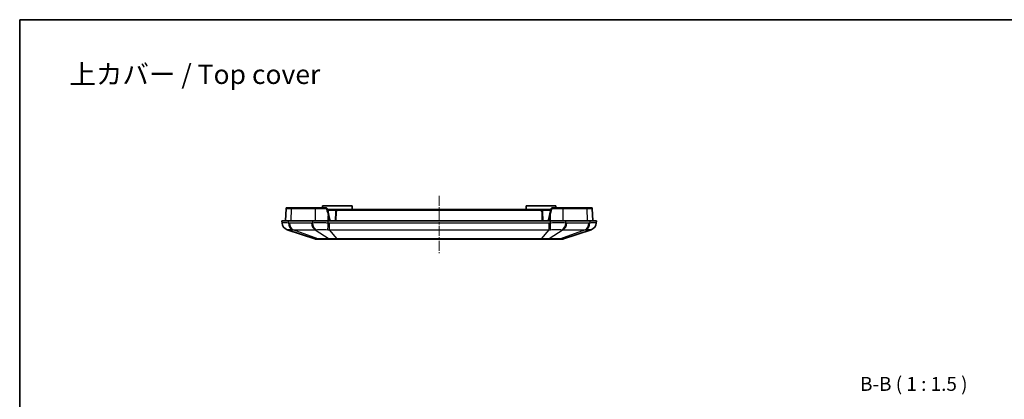
# Model space of a CAD drawing. Units: millimetres. Extents: x 132 to 2508, y 114 to 536.
# Drawn here: x 1325 to 1591, y 433 to 536 of the extents above; entities that cross this region are included whole.
import ezdxf

# ---------------------------------------------------------------- set-up
doc = ezdxf.new("R2010")
doc.units = ezdxf.units.MM
doc.linetypes.add('CHAIN', pattern=[0.3543, 0.2362, -0.0295, 0.0591, -0.0295])
for name, color, linetype, lineweight in [('Border (ISO)', 7, 'Continuous', 35), ('Centerline (ISO)', 131, 'Continuous', 18), ('Symbol (ISO)', 7, 'Continuous', 18), ('Visible (ISO)', 7, 'Continuous', 35), ('Visible Narrow (ISO)', 7, 'Continuous', 25)]:
    doc.layers.add(name, color=color, linetype=linetype, lineweight=lineweight)
doc.styles.add('Note Text (TK)', font='txt')

# ---------------------------------------------------------------- blocks, each defined once
blk = doc.blocks.new('図面枠 tk図枠')
at = {"layer": 'Border (ISO)'}
for q in [(405.5, 289), (14.5, 8)]:
    blk.add_line((14.5, 289), q, dxfattribs=at)

msp = doc.modelspace()

# ---------------------------------------------------------------- linework, layer by layer
at = {"layer": 'Centerline (ISO)', "linetype": 'CHAIN', "ltscale": 11.482377}
msp.add_line((1438.6871, 488.0559), (1438.6871, 472.5559), dxfattribs=at)
at = {"layer": 'Visible (ISO)'}
for p, q in [((1397.3026, 484.6129), (1397.1871, 481.3059)), ((1398.8892, 484.8059), (1397.5024, 484.8059)), ((1405.3452, 484.8059), (1398.8892, 484.8059)), ((1407.9885, 484.8059), (1405.3452, 484.8059)), ((1407.1871, 485.3059), (1407.1784, 484.8059)), ((1407.1871, 485.3059), (1415.1871, 485.3059)), ((1415.1871, 485.3059), (1415.2045, 484.3059)), ((1462.1871, 485.3059), (1462.1696, 484.3059)), ((1462.1871, 485.3059), (1470.1871, 485.3059)), ((1472.029, 484.8059), (1469.3857, 484.8059)), ((1470.1871, 485.3059), (1470.1958, 484.8059)), ((1478.485, 484.8059), (1472.029, 484.8059)), ((1479.8717, 484.8059), (1478.485, 484.8059)), ((1480.1871, 481.3059), (1480.0716, 484.6129)), ((1408.4759, 484.4173), (1408.8757, 482.6681)), ((1408.5014, 484.3059), (1408.6724, 484.3059)), ((1411.2747, 484.3059), (1408.6724, 484.3059)), ((1409.1871, 481.3059), (1408.8757, 482.6681)), ((1410.775, 483.8234), (1410.6871, 481.3059)), ((1466.0995, 484.3059), (1411.2747, 484.3059)), ((1468.7018, 484.3059), (1466.0995, 484.3059)), ((1466.6871, 481.3059), (1466.5992, 483.8234)), ((1468.4984, 482.6681), (1468.1871, 481.3059)), ((1468.4984, 482.6681), (1468.8983, 484.4173)), ((1468.7018, 484.3059), (1468.8728, 484.3059)), ((1397.9444, 481.3059), (1396.1871, 481.3059)), ((1396.1871, 481.3059), (1396.2188, 480.6708)), ((1397.9444, 481.3059), (1404.4297, 481.3059)), ((1408.6724, 481.3059), (1404.4297, 481.3059)), ((1408.6724, 481.3059), (1468.7018, 481.3059)), ((1472.9444, 481.3059), (1468.7018, 481.3059)), ((1472.9444, 481.3059), (1479.4297, 481.3059)), ((1481.1871, 481.3059), (1479.4297, 481.3059)), ((1481.1553, 480.6708), (1481.1871, 481.3059)), ((1397.5777, 478.8709), (1405.0317, 476.3583)), ((1472.3425, 476.3583), (1479.7964, 478.8709)), ((1405.3511, 476.3059), (1406.151, 476.3059)), ((1406.151, 476.3059), (1409.183, 476.3059)), ((1409.183, 476.3059), (1411.1143, 476.3059)), ((1411.1143, 476.3059), (1466.2599, 476.3059)), ((1466.2599, 476.3059), (1468.1912, 476.3059)), ((1468.1912, 476.3059), (1471.2231, 476.3059)), ((1471.2231, 476.3059), (1472.0231, 476.3059))]:
    msp.add_line(p, q, dxfattribs=at)
for centre, radius, start, end in [((1397.5024, 484.6059), 0.2, 90, 178), ((1479.8717, 484.6059), 0.2, 2, 90), ((1411.2747, 483.8059), 0.5, 90, 178), ((1466.0995, 483.8059), 0.5, 2, 90), ((1398.2166, 480.7661), 2, 182.862405, 251.372137), ((1479.1576, 480.7661), 2, 288.627863, 357.137595), ((1405.3511, 477.3059), 1, 251.372137, 270), ((1472.0231, 477.3059), 1, 270, 288.627863)]:
    msp.add_arc(centre, radius, start, end, dxfattribs=at)
for points, knots in [([(1408.4759, 484.4173), (1408.4603, 484.4858), (1408.4298, 484.5512), (1408.346, 484.6621), (1408.2933, 484.7081), (1408.1876, 484.7676), (1408.138, 484.786), (1408.054, 484.8027), (1408.0211, 484.8059), (1407.9885, 484.8059)], [-0.0404223046, -0.0404223046, -0.0404223046, -0.0404223046, -0.0277585833, -0.0277585833, -0.0154214352, -0.0154214352, -0.0059313212, -0.0059313212, 0, 0, 0, 0]), ([(1469.3857, 484.8059), (1469.313, 484.8059), (1469.2398, 484.7898), (1469.1128, 484.7302), (1469.0579, 484.6894), (1468.9785, 484.6006), (1468.9502, 484.5569), (1468.9158, 484.4797), (1468.9054, 484.4487), (1468.8983, 484.4173)], [-0.0404240286, -0.0404240286, -0.0404240286, -0.0404240286, -0.027184522, -0.027184522, -0.0151025122, -0.0151025122, -0.0058086586, -0.0058086586, 0, 0, 0, 0])]:
    msp.add_open_spline(points, degree=3, knots=knots, dxfattribs=at)
at = {"layer": 'Visible Narrow (ISO)'}
for p, q in [((1398.6517, 481.3059), (1398.7478, 484.6129)), ((1398.7478, 484.6129), (1405.2039, 484.6129)), ((1405.2039, 484.6129), (1405.1367, 481.3059)), ((1472.1703, 484.6129), (1478.6263, 484.6129)), ((1472.2375, 481.3059), (1472.1703, 484.6129)), ((1478.6263, 484.6129), (1478.7225, 481.3059)), ((1408.6724, 484.1129), (1408.5455, 484.1129)), ((1408.6724, 484.1129), (1408.6724, 484.3059)), ((1408.6724, 484.1129), (1410.88, 484.1129)), ((1408.6724, 484.1129), (1408.6724, 483.5578)), ((1408.6726, 481.3059), (1408.6808, 482.6305)), ((1408.6808, 482.6305), (1408.9835, 481.3059)), ((1410.887, 481.3059), (1410.9749, 483.8234)), ((1411.2747, 484.1129), (1411.2747, 484.3059)), ((1411.2747, 484.1129), (1466.0995, 484.1129)), ((1466.0995, 484.1129), (1466.0995, 484.3059)), ((1466.3993, 483.8234), (1466.4872, 481.3059)), ((1466.4941, 484.1129), (1468.7018, 484.1129)), ((1468.3907, 481.3059), (1468.6934, 482.6305)), ((1468.6934, 482.6305), (1468.7016, 481.3059)), ((1468.7018, 484.1129), (1468.7018, 484.3059)), ((1468.8287, 484.1129), (1468.7018, 484.1129)), ((1468.7018, 484.1129), (1468.7018, 483.5578)), ((1397.9669, 480.6708), (1397.9444, 481.3059)), ((1404.1975, 480.6662), (1398.2219, 480.6662)), ((1404.4297, 481.3059), (1404.4522, 480.6708)), ((1408.6724, 480.6708), (1408.6724, 481.3059)), ((1409.0328, 478.8709), (1409.0328, 480.6662)), ((1468.3414, 480.6662), (1409.0328, 480.6662)), ((1468.3414, 480.6662), (1468.3414, 478.8709)), ((1468.7018, 481.3059), (1468.7018, 480.6708)), ((1472.922, 480.6708), (1472.9444, 481.3059)), ((1479.1523, 480.6662), (1473.1767, 480.6662)), ((1479.4297, 481.3059), (1479.4073, 480.6708)), ((1405.9252, 476.3583), (1399.1826, 478.8709)), ((1399.1826, 478.8709), (1405.1582, 478.8709)), ((1405.1582, 478.8709), (1408.9571, 476.3583)), ((1411.1143, 476.3583), (1409.0328, 478.8709)), ((1409.0328, 478.8709), (1468.3414, 478.8709)), ((1468.3414, 478.8709), (1466.2599, 476.3583)), ((1472.216, 478.8709), (1468.4171, 476.3583)), ((1478.1915, 478.8709), (1471.449, 476.3583)), ((1472.216, 478.8709), (1478.1915, 478.8709)), ((1408.9571, 476.3583), (1405.9252, 476.3583)), ((1411.1143, 476.3583), (1411.1143, 476.3059)), ((1466.2599, 476.3583), (1411.1143, 476.3583)), ((1466.2599, 476.3583), (1466.2599, 476.3059)), ((1471.449, 476.3583), (1468.4171, 476.3583))]:
    msp.add_line(p, q, dxfattribs=at)
for centre, start, end in [((1411.2747, 483.8129), 90, 178), ((1466.0995, 483.8129), 2, 90)]:
    msp.add_arc(centre, 0.3, start, end, dxfattribs=at)
for centre, major_axis, ratio, start_param, end_param in [((1398.8892, 484.6059), (0, 0.2), 0.70710678, 0, 1.53588974), ((1405.3452, 484.6059), (0, 0.2), 0.70710678, 0, 1.53588974), ((1407.9885, 484.6059), (0, 0.2), 0.14881172, 0, 1.5351349), ((1469.3857, 484.6059), (0, 0.2), 0.14881172, 4.74805041, 6.28318531), ((1472.029, 484.6059), (0, 0.2), 0.70710678, 4.74729557, 6.28318531), ((1478.485, 484.6059), (0, 0.2), 0.70710678, 4.74729557, 6.28318531), ((1408.2809, 484.3728), (0.195, 0.0446), 0.05394413, 0, 1.64740772), ((1408.6808, 482.6235), (0.195, 0.0446), 0.0340231, 0, 1.56301978), ((1410.9749, 483.8164), (-0.1999, 0.007), 0.03487826, 4.71360696, 6.28318531), ((1466.3993, 483.8164), (0.1999, 0.007), 0.03487826, 0, 1.56957835), ((1468.6934, 482.6235), (-0.195, 0.0446), 0.0340231, 4.72016553, 6.28318531), ((1469.0932, 484.3728), (-0.195, 0.0446), 0.05394413, 4.63577759, 6.28318531), ((1398.2164, 480.7706), (-1.9975, -0.0999), 0.99968862, 0, 1.20225315), ((1399.3794, 480.7706), (-0.0704, -1.9988), 0.70600548, 4.78721764, 5.98947079), ((1399.6344, 480.7661), (0, -2), 0.70710678, 4.76234738, 5.95806776), ((1405.6099, 480.7661), (0, -2), 0.70710678, 4.76234738, 5.95806776), ((1405.8646, 480.7706), (0.0706, -1.9988), 0.70776773, 4.737384, 5.93963715), ((1408.6724, 480.7706), (-0.0498, -1.9994), 0.00124609, 0.31860031, 1.52085346), ((1468.7018, 480.7706), (0.0498, -1.9994), 0.00124609, 4.76233185, 5.96458499), ((1471.5095, 480.7706), (-0.0706, -1.9988), 0.70776773, 0.34354816, 1.54580131), ((1471.7642, 480.7661), (0, -2), 0.70710678, 0.32511755, 1.52083793), ((1477.7398, 480.7661), (0, -2), 0.70710678, 0.32511755, 1.52083793), ((1477.9948, 480.7706), (0.0704, -1.9988), 0.70600548, 0.29371452, 1.49596767), ((1479.1578, 480.7706), (1.9975, -0.0999), 0.99968862, 5.08093216, 6.28318531), ((1406.151, 477.3059), (0, -1), 0.70710678, 5.95806776, 6.28318531), ((1409.183, 477.3059), (0, -1), 0.70710678, 5.95806776, 6.28318531), ((1468.1912, 477.3059), (0, -1), 0.70710678, 0, 0.32511755), ((1471.2231, 477.3059), (0, -1), 0.70710678, 0, 0.32511755)]:
    msp.add_ellipse(centre, major_axis=major_axis, ratio=ratio, start_param=start_param, end_param=end_param, dxfattribs=at)
for points, knots in [([(1397.3026, 484.6129), (1397.3026, 484.613), (1397.3771, 484.6131), (1397.7589, 484.6132), (1398.1834, 484.6131), (1398.7478, 484.6129)], [-0.392652758, -0.392652758, -0.392652758, -0.392652758, -0.092680553, -0.092680553, 0.392652761, 0.392652761, 0.392652761, 0.392652761]), ([(1405.2039, 484.6129), (1405.5528, 484.613), (1405.9544, 484.6131), (1406.8797, 484.6132), (1407.4122, 484.6131), (1407.9587, 484.6131)], [-0.39265276, -0.39265276, -0.39265276, -0.39265276, -0.092680555, -0.092680555, 0.243301943, 0.243301943, 0.243301943, 0.243301943]), ([(1407.9587, 484.6131), (1407.9791, 484.613), (1407.9997, 484.6111), (1408.0522, 484.6011), (1408.0832, 484.59), (1408.1494, 484.5543), (1408.1823, 484.5267), (1408.2348, 484.4602), (1408.2538, 484.4209), (1408.2636, 484.3798)], [0, 0, 0, 0, 0.0059313212, 0.0059313212, 0.0154214352, 0.0154214352, 0.0277585833, 0.0277585833, 0.0404223046, 0.0404223046, 0.0404223046, 0.0404223046]), ([(1469.1106, 484.3798), (1469.1151, 484.3987), (1469.1215, 484.4173), (1469.143, 484.4636), (1469.1607, 484.4898), (1469.2104, 484.5431), (1469.2448, 484.5676), (1469.3242, 484.6033), (1469.37, 484.613), (1469.4154, 484.6131)], [0, 0, 0, 0, 0.0058086586, 0.0058086586, 0.0151025122, 0.0151025122, 0.027184522, 0.027184522, 0.0404240286, 0.0404240286, 0.0404240286, 0.0404240286]), ([(1469.4154, 484.6131), (1469.9034, 484.6131), (1470.3802, 484.6132), (1471.3225, 484.6131), (1471.7795, 484.613), (1472.1703, 484.6129)], [-0.243301944, -0.243301944, -0.243301944, -0.243301944, 0.056663313, 0.056663313, 0.39265276, 0.39265276, 0.39265276, 0.39265276]), ([(1478.6263, 484.6129), (1478.9753, 484.613), (1479.2714, 484.6131), (1479.8741, 484.6132), (1480.0716, 484.6131), (1480.0716, 484.6129)], [-0.392652759, -0.392652759, -0.392652759, -0.392652759, -0.092680554, -0.092680554, 0.392652761, 0.392652761, 0.392652761, 0.392652761]), ([(1408.2636, 484.3798), (1408.3931, 483.8372), (1408.5234, 483.2908), (1408.663, 482.7051), (1408.6719, 482.6678), (1408.6808, 482.6305)], [1.4029676516, 1.4029676516, 1.4029676516, 1.4029676516, 1.4836061141, 1.4836061141, 1.4890873261, 1.4890873261, 1.4890873261, 1.4890873261]), ([(1468.6934, 482.6305), (1468.7739, 482.9681), (1468.8542, 483.3051), (1468.9932, 483.8879), (1469.052, 484.1342), (1469.1106, 484.3798)], [-1.489087326, -1.489087326, -1.489087326, -1.489087326, -1.439466835, -1.439466835, -1.4029676516, -1.4029676516, -1.4029676516, -1.4029676516]), ([(1397.9669, 480.6708), (1397.6682, 480.6778), (1397.3998, 480.6827), (1396.9776, 480.6884), (1396.8106, 480.6898), (1396.6738, 480.6898), (1396.5244, 480.6898), (1396.4099, 480.6883), (1396.2567, 480.682), (1396.2185, 480.6772), (1396.2188, 480.6708)], [0, 0, 0, 0, 0.084276923, 0.084276923, 0.15540473, 0.15540473, 0.15540473, 0.233107095, 0.233107095, 0.31080946, 0.31080946, 0.31080946, 0.31080946]), ([(1398.2219, 480.6662), (1398.1794, 480.6662), (1398.1369, 480.6666), (1398.0519, 480.6681), (1398.0094, 480.6693), (1397.9669, 480.6708)], [0, 0, 0, 0, 0.0180218081, 0.0180218081, 0.0360436163, 0.0360436163, 0.0360436163, 0.0360436163]), ([(1404.4522, 480.6708), (1404.4098, 480.6693), (1404.3673, 480.6681), (1404.2824, 480.6666), (1404.24, 480.6662), (1404.1975, 480.6662)], [0, 0, 0, 0, 0.0180218081, 0.0180218081, 0.0360436163, 0.0360436163, 0.0360436163, 0.0360436163]), ([(1408.6724, 480.6708), (1408.2503, 480.6778), (1407.8257, 480.6827), (1407.0646, 480.6884), (1406.7215, 480.6898), (1406.3918, 480.6898), (1406.0316, 480.6898), (1405.6848, 480.6883), (1405.0319, 480.682), (1404.7271, 480.6772), (1404.4522, 480.6708)], [0, 0, 0, 0, 0.084276923, 0.084276923, 0.15540473, 0.15540473, 0.15540473, 0.233107095, 0.233107095, 0.31080946, 0.31080946, 0.31080946, 0.31080946]), ([(1409.0328, 480.6662), (1408.9727, 480.6662), (1408.9126, 480.6666), (1408.7925, 480.6681), (1408.7324, 480.6693), (1408.6724, 480.6708)], [0, 0, 0, 0, 0.0180218081, 0.0180218081, 0.0360436163, 0.0360436163, 0.0360436163, 0.0360436163]), ([(1468.7018, 480.6708), (1468.6418, 480.6693), (1468.5817, 480.6681), (1468.4615, 480.6666), (1468.4015, 480.6662), (1468.3414, 480.6662)], [0, 0, 0, 0, 0.0180218081, 0.0180218081, 0.0360436163, 0.0360436163, 0.0360436163, 0.0360436163]), ([(1472.922, 480.6708), (1472.6238, 480.6778), (1472.2917, 480.6827), (1471.6376, 480.6884), (1471.3193, 480.6898), (1470.9898, 480.6898), (1470.6299, 480.6898), (1470.2539, 480.6883), (1469.4838, 480.682), (1469.091, 480.6772), (1468.7018, 480.6708)], [0, 0, 0, 0, 0.084276923, 0.084276923, 0.15540473, 0.15540473, 0.15540473, 0.233107095, 0.233107095, 0.31080946, 0.31080946, 0.31080946, 0.31080946]), ([(1473.1767, 480.6662), (1473.1342, 480.6662), (1473.0917, 480.6666), (1473.0068, 480.6681), (1472.9644, 480.6693), (1472.922, 480.6708)], [0, 0, 0, 0, 0.0180218081, 0.0180218081, 0.0360436163, 0.0360436163, 0.0360436163, 0.0360436163]), ([(1479.4073, 480.6708), (1479.3648, 480.6693), (1479.3222, 480.6681), (1479.2372, 480.6666), (1479.1947, 480.6662), (1479.1523, 480.6662)], [0, 0, 0, 0, 0.0180218081, 0.0180218081, 0.0360436163, 0.0360436163, 0.0360436163, 0.0360436163]), ([(1481.1553, 480.6708), (1481.1557, 480.6778), (1481.1106, 480.6827), (1480.9467, 480.6884), (1480.8397, 480.6898), (1480.7034, 480.6898), (1480.5545, 480.6898), (1480.3696, 480.6883), (1479.9334, 480.682), (1479.6827, 480.6772), (1479.4073, 480.6708)], [0, 0, 0, 0, 0.084276923, 0.084276923, 0.15540473, 0.15540473, 0.15540473, 0.233107095, 0.233107095, 0.31080946, 0.31080946, 0.31080946, 0.31080946]), ([(1397.5777, 478.8709), (1397.5797, 478.8702), (1397.5818, 478.8699), (1397.5858, 478.8703), (1397.5878, 478.8709), (1397.5899, 478.8719)], [-0.0360436163, -0.0360436163, -0.0360436163, -0.0360436163, -0.0180218081, -0.0180218081, 0, 0, 0, 0]), ([(1397.5899, 478.8719), (1397.5987, 478.8761), (1397.634, 478.8793), (1397.7573, 478.8834), (1397.845, 478.8844), (1397.9568, 478.8844), (1398.0591, 478.8844), (1398.1824, 478.8835), (1398.4915, 478.8798), (1398.6867, 478.8765), (1398.9034, 478.8719)], [-0.31080946, -0.31080946, -0.31080946, -0.31080946, -0.233107095, -0.233107095, -0.15540473, -0.15540473, -0.15540473, -0.084276923, -0.084276923, 0, 0, 0, 0]), ([(1398.9034, 478.8719), (1398.9498, 478.8709), (1398.9962, 478.8703), (1399.0893, 478.8699), (1399.1359, 478.8702), (1399.1826, 478.8709)], [-0.0360436163, -0.0360436163, -0.0360436163, -0.0360436163, -0.0180218081, -0.0180218081, 0, 0, 0, 0]), ([(1405.1582, 478.8709), (1405.2078, 478.8702), (1405.2572, 478.8699), (1405.356, 478.8703), (1405.4053, 478.8709), (1405.4546, 478.8719)], [-0.0360436163, -0.0360436163, -0.0360436163, -0.0360436163, -0.0180218081, -0.0180218081, 0, 0, 0, 0]), ([(1405.4546, 478.8719), (1405.6668, 478.8761), (1405.8991, 478.8793), (1406.3926, 478.8834), (1406.6529, 478.8844), (1406.9224, 478.8844), (1407.1691, 478.8844), (1407.4252, 478.8835), (1407.993, 478.8798), (1408.3098, 478.8765), (1408.6258, 478.8719)], [-0.31080946, -0.31080946, -0.31080946, -0.31080946, -0.233107095, -0.233107095, -0.15540473, -0.15540473, -0.15540473, -0.084276923, -0.084276923, 0, 0, 0, 0]), ([(1408.6258, 478.8719), (1408.6934, 478.8709), (1408.7611, 478.8703), (1408.8968, 478.8699), (1408.9647, 478.8702), (1409.0328, 478.8709)], [-0.0360436163, -0.0360436163, -0.0360436163, -0.0360436163, -0.0180218081, -0.0180218081, 0, 0, 0, 0]), ([(1468.3414, 478.8709), (1468.4095, 478.8702), (1468.4774, 478.8699), (1468.6131, 478.8703), (1468.6808, 478.8709), (1468.7484, 478.8719)], [-0.0360436163, -0.0360436163, -0.0360436163, -0.0360436163, -0.0180218081, -0.0180218081, 0, 0, 0, 0]), ([(1468.7484, 478.8719), (1469.0398, 478.8761), (1469.3329, 478.8793), (1469.9075, 478.8834), (1470.188, 478.8844), (1470.4573, 478.8844), (1470.7039, 478.8844), (1470.9427, 478.8835), (1471.4366, 478.8798), (1471.6894, 478.8765), (1471.9196, 478.8719)], [-0.31080946, -0.31080946, -0.31080946, -0.31080946, -0.233107095, -0.233107095, -0.15540473, -0.15540473, -0.15540473, -0.084276923, -0.084276923, 0, 0, 0, 0]), ([(1471.9196, 478.8719), (1471.9688, 478.8709), (1472.0181, 478.8703), (1472.1169, 478.8699), (1472.1664, 478.8702), (1472.216, 478.8709)], [-0.0360436163, -0.0360436163, -0.0360436163, -0.0360436163, -0.0180218081, -0.0180218081, 0, 0, 0, 0]), ([(1478.1915, 478.8709), (1478.2383, 478.8702), (1478.2849, 478.8699), (1478.3779, 478.8703), (1478.4244, 478.8709), (1478.4707, 478.8719)], [-0.0360436163, -0.0360436163, -0.0360436163, -0.0360436163, -0.0180218081, -0.0180218081, 0, 0, 0, 0]), ([(1478.4707, 478.8719), (1478.6706, 478.8761), (1478.8529, 478.8793), (1479.1719, 478.8834), (1479.3083, 478.8844), (1479.4197, 478.8844), (1479.5217, 478.8844), (1479.6034, 478.8835), (1479.734, 478.8798), (1479.7748, 478.8765), (1479.7843, 478.8719)], [-0.31080946, -0.31080946, -0.31080946, -0.31080946, -0.233107095, -0.233107095, -0.15540473, -0.15540473, -0.15540473, -0.084276923, -0.084276923, 0, 0, 0, 0]), ([(1479.7843, 478.8719), (1479.7863, 478.8709), (1479.7884, 478.8703), (1479.7924, 478.8699), (1479.7944, 478.8702), (1479.7964, 478.8709)], [-0.0360436163, -0.0360436163, -0.0360436163, -0.0360436163, -0.0180218081, -0.0180218081, 0, 0, 0, 0]), ([(1405.9252, 476.3583), (1405.7146, 476.3556), (1405.5359, 476.3541), (1405.2571, 476.353), (1405.156, 476.3533), (1405.0581, 476.3554), (1405.0367, 476.3566), (1405.0317, 476.3583)], [-0.213703125, -0.213703125, -0.213703125, -0.213703125, -0.131625843, -0.131625843, -0.050625324, -0.050625324, 0, 0, 0, 0]), ([(1411.1143, 476.3583), (1410.8084, 476.3556), (1410.5044, 476.3541), (1409.9272, 476.353), (1409.6536, 476.3533), (1409.243, 476.3554), (1409.094, 476.3566), (1408.9571, 476.3583)], [-0.213703125, -0.213703125, -0.213703125, -0.213703125, -0.131625843, -0.131625843, -0.050625324, -0.050625324, 0, 0, 0, 0]), ([(1468.4171, 476.3583), (1468.1951, 476.3556), (1467.944, 476.3541), (1467.4063, 476.353), (1467.1205, 476.3533), (1466.6378, 476.3554), (1466.4486, 476.3566), (1466.2599, 476.3583)], [-0.213703125, -0.213703125, -0.213703125, -0.213703125, -0.131625843, -0.131625843, -0.050625324, -0.050625324, 0, 0, 0, 0]), ([(1472.3425, 476.3583), (1472.3368, 476.3564), (1472.3097, 476.3551), (1472.2217, 476.3536), (1472.1662, 476.3533), (1472.0967, 476.3533), (1472.021, 476.3533), (1471.9282, 476.3537), (1471.7106, 476.3553), (1471.586, 476.3565), (1471.449, 476.3583)], [-0.213703125, -0.213703125, -0.213703125, -0.213703125, -0.155933476, -0.155933476, -0.106851563, -0.106851563, -0.106851563, -0.053425781, -0.053425781, 0, 0, 0, 0])]:
    msp.add_open_spline(points, degree=3, knots=knots, dxfattribs=at)

# ---------------------------------------------------------------- block references
at = {"xscale": 1.5, "yscale": 1.5, "zscale": 1.5}
msp.add_blockref('図面枠 tk図枠', (1303.5358, 102.1801), dxfattribs=at)

# ---------------------------------------------------------------- texts
at = {"layer": 'Symbol (ISO)', "color": 7, "insert": (1338.7343, 520.9071), "char_height": 5.25, "width": 71.719301, "attachment_point": 4, "line_spacing_factor": 1.5, "style": 'Note Text (TK)'}
msp.add_mtext('{\\fＭＳ Ｐゴシック|b0|i0;\\H5.2500;上カバー / Top cover}', dxfattribs=at)
at = {"layer": 'Symbol (ISO)', "color": 7, "insert": (1552.4754, 434.0994), "char_height": 3.75, "attachment_point": 7, "line_spacing_factor": 0.25, "style": 'Note Text (TK)'}
msp.add_mtext('B-B ( 1 : 1.5 )', dxfattribs=at)

doc.saveas('drawing.dxf')
